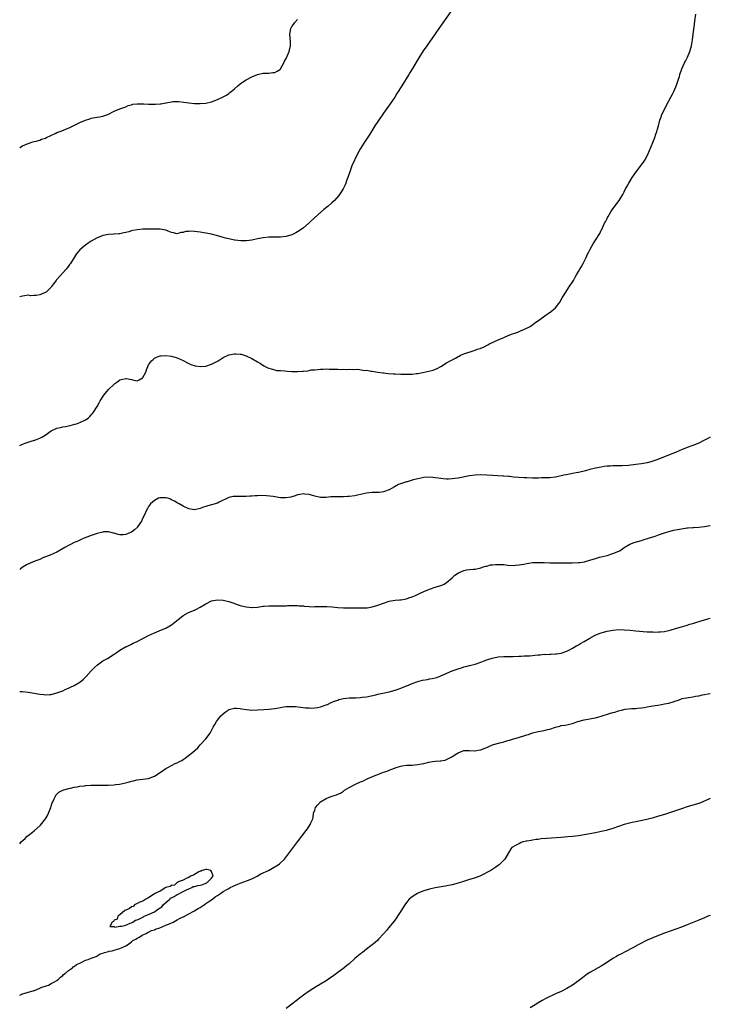
# Model space of a CAD drawing. Units: inches. Extents: x 2565000 to 2568000, y 1536000 to 1539000.
# Drawn here: x 2565000 to 2565241, y 1536248 to 1536592 of the extents above; entities that cross this region are included whole.
import ezdxf

# ---------------------------------------------------------------- set-up
doc = ezdxf.new("R2010")
doc.units = ezdxf.units.IN
doc.header["$MEASUREMENT"] = 0
doc.layers.add('LD25651536_10ft', color=83, linetype='Continuous')

msp = doc.modelspace()

# ---------------------------------------------------------------- linework, layer by layer
at = {"layer": 'LD25651536_10ft'}
for points, elevation in [([(2565150.44, 1536595), (2565146.25, 1536589), (2565145, 1536587.1), (2565142.08, 1536583), (2565140.83, 1536581.17), (2565139.28, 1536578.72), (2565138.26, 1536577), (2565137.09, 1536575.09), (2565136.24, 1536573.76), (2565135.8, 1536573), (2565133.38, 1536569), (2565131.69, 1536566.31), (2565130.9, 1536565), (2565129.35, 1536562.65), (2565127, 1536559.39), (2565125, 1536556.5), (2565124, 1536555), (2565122.17, 1536552.17), (2565120.15, 1536549), (2565119, 1536547.13), (2565117.84, 1536545), (2565117, 1536543.32), (2565116.85, 1536543), (2565115.97, 1536541), (2565115.19, 1536539), (2565114.64, 1536537.36), (2565114.2, 1536536.2), (2565113.78, 1536535), (2565113.56, 1536534.44), (2565112.93, 1536533.07), (2565111.61, 1536531), (2565111.34, 1536530.66), (2565109.87, 1536529), (2565109, 1536528.17), (2565107.68, 1536527), (2565106.19, 1536525.81), (2565105, 1536524.81), (2565103.02, 1536523), (2565101, 1536521.1), (2565099, 1536519.44), (2565097.59, 1536518.41), (2565097, 1536518.02), (2565096.35, 1536517.65), (2565095, 1536516.96), (2565093, 1536516.37), (2565091, 1536516.15), (2565088.09, 1536516.09), (2565087, 1536516.09), (2565085, 1536515.9), (2565083, 1536515.54), (2565081, 1536515.14), (2565079.14, 1536514.86), (2565077.15, 1536514.85), (2565075.11, 1536515.11), (2565075, 1536515.12), (2565073.46, 1536515.46), (2565073, 1536515.51), (2565071.84, 1536515.84), (2565071, 1536516.01), (2565070.27, 1536516.27), (2565069, 1536516.63), (2565068.73, 1536516.73), (2565067.78, 1536517), (2565067, 1536517.2), (2565065, 1536517.59), (2565063, 1536517.89), (2565061.97, 1536517.97), (2565061, 1536518.14), (2565059.74, 1536518.26), (2565059, 1536518.18), (2565057.88, 1536518.12), (2565057, 1536517.79), (2565056.28, 1536517.72), (2565055, 1536517.34), (2565053.66, 1536517.66), (2565053, 1536517.77), (2565051.81, 1536518.19), (2565051, 1536518.55), (2565049, 1536518.93), (2565047.06, 1536518.94), (2565045, 1536518.89), (2565043, 1536518.9), (2565041, 1536518.74), (2565039.52, 1536518.48), (2565039, 1536518.34), (2565038.04, 1536518.04), (2565037, 1536517.81), (2565036.32, 1536517.68), (2565035, 1536517.37), (2565034.69, 1536517.31), (2565033, 1536517.17), (2565032.86, 1536517.14), (2565031, 1536517.04), (2565029, 1536516.68), (2565028.5, 1536516.5), (2565027, 1536515.92), (2565025, 1536514.78), (2565023.95, 1536514.05), (2565023, 1536513.4), (2565022.47, 1536513), (2565021, 1536511.68), (2565020.42, 1536511), (2565019.74, 1536510.26), (2565018.99, 1536508.99), (2565017.7, 1536507), (2565017.4, 1536506.6), (2565017, 1536505.98), (2565016.55, 1536505.45), (2565016.26, 1536505), (2565015, 1536503.64), (2565012.8, 1536501.2), (2565012.67, 1536501), (2565011.83, 1536499.83), (2565011.13, 1536498.87), (2565011, 1536498.72), (2565010.14, 1536497.86), (2565009.21, 1536497), (2565009, 1536496.84), (2565008.7, 1536496.7), (2565007, 1536496), (2565005.79, 1536495.79), (2565005, 1536495.8), (2565003.72, 1536495.72), (2565003, 1536495.84), (2565001.62, 1536495.62), (2565001, 1536495.6), (2565000, 1536495.34)], 7690), ([(2565000, 1536443.37), (2565001, 1536443.86), (2565002.3, 1536444.3), (2565003, 1536444.6), (2565004.31, 1536445), (2565004.82, 1536445.18), (2565005, 1536445.21), (2565005.3, 1536445.3), (2565007, 1536445.94), (2565007.7, 1536446.3), (2565008.86, 1536447), (2565011, 1536448.55), (2565012.69, 1536449.31), (2565013, 1536449.44), (2565014.29, 1536449.71), (2565015, 1536449.91), (2565015.98, 1536450.02), (2565017, 1536450.31), (2565017.63, 1536450.37), (2565019.2, 1536450.8), (2565019.83, 1536451), (2565021, 1536451.41), (2565023, 1536452.42), (2565023.85, 1536453), (2565024.46, 1536453.54), (2565025, 1536454.09), (2565025.41, 1536454.59), (2565025.74, 1536455), (2565026.99, 1536457.01), (2565027.69, 1536458.31), (2565028.04, 1536459), (2565029.33, 1536461), (2565031.04, 1536463), (2565033, 1536464.86), (2565033.18, 1536465), (2565034.26, 1536465.74), (2565035, 1536466.31), (2565037, 1536466.82), (2565037.24, 1536466.76), (2565039, 1536466.43), (2565039.78, 1536466.22), (2565041, 1536466), (2565041.64, 1536466.36), (2565042.88, 1536467), (2565043, 1536467.1), (2565043.98, 1536469), (2565044.23, 1536469.77), (2565044.7, 1536471), (2565045, 1536471.54), (2565046, 1536473), (2565046.53, 1536473.47), (2565047, 1536473.84), (2565047.78, 1536474.22), (2565049, 1536474.66), (2565049.3, 1536474.7), (2565051, 1536474.85), (2565053, 1536474.65), (2565055, 1536474.01), (2565057, 1536473.05), (2565058.34, 1536472.34), (2565059, 1536472.05), (2565059.7, 1536471.7), (2565061.21, 1536471.21), (2565063, 1536470.97), (2565065, 1536471.16), (2565067, 1536471.81), (2565069.23, 1536473), (2565070.33, 1536473.67), (2565071, 1536474.12), (2565073, 1536475.04), (2565075, 1536475.44), (2565075.43, 1536475.43), (2565077, 1536475.35), (2565077.29, 1536475.29), (2565079, 1536474.74), (2565081, 1536473.77), (2565083, 1536472.65), (2565084.03, 1536472.04), (2565085.25, 1536471.25), (2565085.7, 1536471), (2565086.56, 1536470.56), (2565087, 1536470.38), (2565087.8, 1536470.2), (2565089, 1536469.81), (2565089.63, 1536469.63), (2565091, 1536469.55), (2565092.53, 1536469.47), (2565093.31, 1536469.31), (2565095, 1536469.24), (2565097, 1536469.24), (2565098.69, 1536469.31), (2565099, 1536469.37), (2565100.55, 1536469.45), (2565101, 1536469.58), (2565101.77, 1536469.77), (2565103, 1536469.85), (2565104.1, 1536469.9), (2565105, 1536470.06), (2565105.95, 1536470.05), (2565107, 1536470.12), (2565107.96, 1536470.04), (2565109, 1536470.05), (2565110.1, 1536470.1), (2565111, 1536470), (2565112.07, 1536469.93), (2565113, 1536470.02), (2565114.07, 1536469.93), (2565115, 1536470.01), (2565116.11, 1536469.89), (2565118.01, 1536470), (2565120.37, 1536469.63), (2565121, 1536469.67), (2565122.63, 1536469.37), (2565123, 1536469.34), (2565125, 1536469.02), (2565126.8, 1536468.8), (2565127, 1536468.79), (2565128.58, 1536468.58), (2565130.42, 1536468.42), (2565131, 1536468.37), (2565133, 1536468.28), (2565134.31, 1536468.31), (2565135, 1536468.3), (2565136.34, 1536468.34), (2565137, 1536468.35), (2565138.51, 1536468.51), (2565139, 1536468.57), (2565141.23, 1536469), (2565144.27, 1536469.73), (2565145.69, 1536470.31), (2565147, 1536470.99), (2565149, 1536472.21), (2565150.21, 1536473), (2565150.78, 1536473.22), (2565151, 1536473.34), (2565152.14, 1536473.86), (2565153, 1536474.44), (2565153.36, 1536474.64), (2565153.89, 1536475), (2565155, 1536475.4), (2565159, 1536476.69), (2565159.72, 1536477), (2565160.7, 1536477.3), (2565162.12, 1536477.88), (2565163.43, 1536478.57), (2565164.15, 1536479), (2565165, 1536479.41), (2565165.72, 1536479.72), (2565167, 1536480.31), (2565169, 1536481.14), (2565170.28, 1536481.72), (2565171.71, 1536482.29), (2565173.21, 1536482.79), (2565173.91, 1536483), (2565175, 1536483.52), (2565175.94, 1536483.94), (2565178.22, 1536485), (2565178.67, 1536485.33), (2565179, 1536485.53), (2565179.82, 1536486.18), (2565181.08, 1536487), (2565183.72, 1536489), (2565184.5, 1536489.5), (2565185.66, 1536490.34), (2565186.45, 1536491), (2565187, 1536491.53), (2565188.21, 1536493), (2565188.52, 1536493.48), (2565189.39, 1536495), (2565190.6, 1536497), (2565191.59, 1536498.41), (2565193.24, 1536501), (2565193.87, 1536502.13), (2565194.39, 1536503), (2565195, 1536504.11), (2565195.55, 1536505), (2565196.09, 1536505.91), (2565196.68, 1536507), (2565197.68, 1536509), (2565198.23, 1536510.23), (2565198.61, 1536511), (2565199, 1536511.75), (2565199.69, 1536513), (2565200.2, 1536513.8), (2565201, 1536515.09), (2565202.54, 1536517.46), (2565203, 1536518.54), (2565203.16, 1536518.84), (2565203.38, 1536519.38), (2565204.16, 1536521), (2565204.48, 1536521.52), (2565205, 1536522.69), (2565205.16, 1536523), (2565205.38, 1536523.38), (2565206.36, 1536525), (2565207, 1536525.99), (2565209.22, 1536529), (2565210.47, 1536531), (2565211, 1536532), (2565211.49, 1536533), (2565212.01, 1536533.99), (2565212.6, 1536535), (2565213.82, 1536537), (2565215.18, 1536539), (2565217.69, 1536542.31), (2565218.16, 1536543), (2565219.26, 1536545), (2565221, 1536549.25), (2565221.68, 1536551), (2565222.06, 1536552.06), (2565222.37, 1536553), (2565222.5, 1536553.5), (2565222.94, 1536555), (2565223.47, 1536557), (2565223.84, 1536558.16), (2565224.18, 1536559), (2565225.15, 1536561), (2565225.79, 1536562.21), (2565227.31, 1536565), (2565227.89, 1536566.11), (2565228.31, 1536567), (2565229, 1536568.6), (2565229.25, 1536569.25), (2565229.85, 1536571), (2565230.24, 1536572.24), (2565230.45, 1536573), (2565231.1, 1536574.9), (2565232.08, 1536577), (2565232.38, 1536577.62), (2565233.12, 1536579), (2565233.95, 1536581), (2565234.5, 1536583), (2565234.81, 1536585), (2565235.09, 1536587.09), (2565235.57, 1536590.43), (2565235.67, 1536591.67), (2565235.94, 1536594.06)], 7680), ([(2565000, 1536547.5), (2565001, 1536548), (2565003, 1536548.88), (2565004.55, 1536549.45), (2565005, 1536549.57), (2565005.7, 1536549.7), (2565007, 1536550.05), (2565007.66, 1536550.34), (2565009, 1536550.76), (2565009.38, 1536551), (2565012.34, 1536552.34), (2565013, 1536552.67), (2565014.68, 1536553.32), (2565016.14, 1536553.86), (2565017.54, 1536554.46), (2565018.7, 1536555), (2565021, 1536556.15), (2565023, 1536557.02), (2565024.49, 1536557.51), (2565025, 1536557.66), (2565027, 1536558), (2565027.89, 1536558.11), (2565029, 1536558.35), (2565030.78, 1536559), (2565033, 1536560.17), (2565034.91, 1536560.91), (2565037, 1536561.69), (2565037.89, 1536562.11), (2565039, 1536562.4), (2565039.45, 1536562.55), (2565041, 1536562.67), (2565041.29, 1536562.71), (2565043, 1536562.66), (2565043.32, 1536562.68), (2565045, 1536562.63), (2565047, 1536562.62), (2565047.37, 1536562.63), (2565049, 1536562.76), (2565049.24, 1536562.76), (2565051, 1536563.08), (2565051.11, 1536563.11), (2565053, 1536563.39), (2565053.48, 1536563.48), (2565055.52, 1536563.52), (2565057.32, 1536563.32), (2565059, 1536563.05), (2565061, 1536562.82), (2565063, 1536562.78), (2565065, 1536562.95), (2565067, 1536563.39), (2565069, 1536564.17), (2565071, 1536565.17), (2565072.21, 1536565.79), (2565073, 1536566.36), (2565073.39, 1536566.61), (2565073.83, 1536567), (2565075, 1536567.94), (2565076.17, 1536569), (2565077, 1536569.69), (2565077.76, 1536570.24), (2565079, 1536571.11), (2565081, 1536572.13), (2565083, 1536572.96), (2565085, 1536573.4), (2565085.39, 1536573.39), (2565087, 1536573.43), (2565088.39, 1536573.61), (2565089, 1536573.63), (2565089.88, 1536574.12), (2565091, 1536574.84), (2565091.07, 1536574.93), (2565092.18, 1536577), (2565092.43, 1536577.57), (2565093, 1536578.56), (2565093.36, 1536579.36), (2565094.04, 1536581), (2565094.45, 1536582.45), (2565094.56, 1536583), (2565094.52, 1536584.52), (2565094.26, 1536587), (2565094.62, 1536589), (2565095, 1536589.7), (2565095.54, 1536590.46), (2565095.97, 1536591), (2565097, 1536592.18)], 7700), ([(2565241, 1536446.26), (2565240.19, 1536445.81), (2565238.56, 1536445), (2565237, 1536444.16), (2565235, 1536443.35), (2565233, 1536442.67), (2565231, 1536441.92), (2565230.37, 1536441.63), (2565228.88, 1536441), (2565227, 1536440.24), (2565223.29, 1536438.71), (2565222.36, 1536438.36), (2565221, 1536437.9), (2565220.27, 1536437.73), (2565219, 1536437.35), (2565217, 1536436.97), (2565215, 1536436.71), (2565212.46, 1536436.46), (2565210.34, 1536436.34), (2565209, 1536436.34), (2565208.3, 1536436.3), (2565207, 1536436.29), (2565206.22, 1536436.22), (2565205, 1536436.15), (2565204.01, 1536436.01), (2565203, 1536435.89), (2565201, 1536435.53), (2565199, 1536435.02), (2565197.44, 1536434.56), (2565195, 1536433.97), (2565194.17, 1536433.83), (2565193, 1536433.6), (2565192.47, 1536433.53), (2565190.79, 1536433.21), (2565189.97, 1536433), (2565187, 1536432.37), (2565185, 1536432.13), (2565184.12, 1536432.12), (2565183, 1536432.07), (2565182.08, 1536432.08), (2565181, 1536432.05), (2565179, 1536432.03), (2565177, 1536432.06), (2565176.09, 1536432.09), (2565174.18, 1536432.18), (2565172.34, 1536432.34), (2565171, 1536432.53), (2565170.55, 1536432.55), (2565169, 1536432.74), (2565168.74, 1536432.74), (2565165, 1536432.94), (2565163, 1536433.09), (2565161, 1536433.15), (2565159, 1536433.07), (2565157, 1536432.81), (2565153, 1536431.98), (2565151.83, 1536431.83), (2565151, 1536431.71), (2565149.7, 1536431.7), (2565149, 1536431.66), (2565147.77, 1536431.77), (2565147, 1536431.82), (2565145, 1536432.11), (2565144.18, 1536432.18), (2565143, 1536432.32), (2565141, 1536432.2), (2565140.01, 1536432.01), (2565139, 1536431.78), (2565137.37, 1536431.37), (2565135.27, 1536430.73), (2565135, 1536430.68), (2565132.25, 1536429.75), (2565130.78, 1536429), (2565129, 1536427.96), (2565127, 1536427.17), (2565125.49, 1536427), (2565125.06, 1536426.94), (2565123, 1536426.94), (2565121, 1536426.77), (2565119, 1536426.32), (2565117.95, 1536426.05), (2565117, 1536425.83), (2565115, 1536425.55), (2565114.44, 1536425.56), (2565113, 1536425.49), (2565112.47, 1536425.53), (2565111, 1536425.5), (2565110.48, 1536425.52), (2565109, 1536425.42), (2565108.58, 1536425.42), (2565107, 1536425.25), (2565106.73, 1536425.27), (2565105, 1536425.27), (2565103, 1536425.7), (2565101, 1536426.25), (2565099.57, 1536426.43), (2565099, 1536426.47), (2565097.72, 1536426.28), (2565097, 1536426.15), (2565096.16, 1536425.84), (2565095, 1536425.52), (2565094.62, 1536425.38), (2565092.9, 1536425.1), (2565091, 1536425.16), (2565089, 1536425.45), (2565088.44, 1536425.56), (2565086.12, 1536425.88), (2565084.06, 1536425.94), (2565083, 1536425.85), (2565082.17, 1536425.83), (2565081, 1536425.67), (2565080.34, 1536425.66), (2565079, 1536425.57), (2565077, 1536425.64), (2565075, 1536425.64), (2565074.46, 1536425.54), (2565073, 1536425.19), (2565069.58, 1536423.58), (2565069, 1536423.29), (2565067, 1536422.63), (2565065.7, 1536422.3), (2565065, 1536422.07), (2565064.13, 1536421.87), (2565063, 1536421.44), (2565061, 1536420.99), (2565059, 1536421.29), (2565057, 1536422.24), (2565055.64, 1536423), (2565055.25, 1536423.25), (2565055, 1536423.34), (2565053.99, 1536423.99), (2565053, 1536424.44), (2565052.63, 1536424.63), (2565051.67, 1536425), (2565051, 1536425.17), (2565050.86, 1536425.14), (2565049, 1536425.18), (2565048.88, 1536425.12), (2565048.5, 1536425), (2565047, 1536424.25), (2565045.67, 1536423), (2565045, 1536422.12), (2565044.61, 1536421.39), (2565044.35, 1536421), (2565043.45, 1536419), (2565043, 1536418.12), (2565042.52, 1536417), (2565041.16, 1536415), (2565041.09, 1536414.91), (2565040.04, 1536413.96), (2565039, 1536413.18), (2565038.62, 1536413), (2565037, 1536412.3), (2565036.23, 1536412.23), (2565035, 1536412.22), (2565034.33, 1536412.33), (2565033, 1536412.75), (2565032.79, 1536412.79), (2565031, 1536413.26), (2565029.21, 1536413.21), (2565029, 1536413.18), (2565027, 1536412.7), (2565025, 1536412.01), (2565023.38, 1536411.38), (2565022.46, 1536411), (2565021.47, 1536410.53), (2565021, 1536410.35), (2565020.08, 1536409.92), (2565019, 1536409.48), (2565017.98, 1536409), (2565017, 1536408.5), (2565015.73, 1536407.73), (2565013, 1536406.15), (2565010.83, 1536405.17), (2565008.13, 1536404.13), (2565007, 1536403.63), (2565005.31, 1536403), (2565003.66, 1536402.34), (2565002.32, 1536401.68), (2565001.19, 1536401), (2565000.32, 1536400.32), (2565000, 1536400.06)], 7670), ([(2565000, 1536357.54), (2565001, 1536357.49), (2565003, 1536357.28), (2565005, 1536356.96), (2565007, 1536356.56), (2565008.42, 1536356.42), (2565009, 1536356.34), (2565010.48, 1536356.48), (2565011, 1536356.49), (2565013, 1536357), (2565015, 1536357.79), (2565015.83, 1536358.17), (2565017, 1536358.63), (2565017.71, 1536359), (2565019, 1536359.58), (2565021, 1536360.81), (2565022.21, 1536361.79), (2565023.22, 1536362.78), (2565025, 1536364.74), (2565026.1, 1536365.9), (2565027.16, 1536366.84), (2565029, 1536368.17), (2565030.62, 1536369), (2565033, 1536370.52), (2565033.27, 1536370.73), (2565033.68, 1536371), (2565035, 1536371.99), (2565036.93, 1536373.07), (2565037.14, 1536373.14), (2565039, 1536374), (2565039.64, 1536374.36), (2565041, 1536374.96), (2565043, 1536375.95), (2565045, 1536377), (2565047, 1536377.95), (2565049.48, 1536379), (2565051, 1536379.63), (2565053, 1536380.8), (2565055.35, 1536382.65), (2565055.74, 1536383), (2565057, 1536384.07), (2565058.91, 1536385.09), (2565061, 1536385.86), (2565061.76, 1536386.24), (2565063, 1536386.92), (2565065, 1536388.13), (2565067, 1536389.13), (2565069, 1536389.54), (2565071, 1536389.39), (2565073, 1536388.88), (2565074.41, 1536388.41), (2565075.92, 1536387.92), (2565077, 1536387.55), (2565077.45, 1536387.45), (2565079, 1536387.04), (2565081, 1536386.82), (2565081.19, 1536386.81), (2565083, 1536386.95), (2565085, 1536387.29), (2565085.28, 1536387.28), (2565087, 1536387.43), (2565087.37, 1536387.37), (2565089, 1536387.39), (2565089.37, 1536387.37), (2565091, 1536387.38), (2565093, 1536387.45), (2565093.5, 1536387.5), (2565095, 1536387.55), (2565095.54, 1536387.54), (2565097, 1536387.53), (2565097.47, 1536387.47), (2565099, 1536387.36), (2565099.32, 1536387.32), (2565101, 1536387.17), (2565103, 1536387.12), (2565103.14, 1536387.14), (2565105, 1536387.17), (2565105.2, 1536387.2), (2565107.18, 1536387.18), (2565109.02, 1536387.02), (2565111, 1536386.81), (2565113, 1536386.72), (2565113.27, 1536386.73), (2565117, 1536386.77), (2565119, 1536386.73), (2565119.29, 1536386.71), (2565121.24, 1536386.76), (2565123, 1536387.09), (2565125, 1536387.7), (2565127, 1536388.4), (2565129, 1536389.01), (2565131, 1536389.35), (2565132.51, 1536389.49), (2565133, 1536389.55), (2565135, 1536389.87), (2565135.83, 1536390.17), (2565137, 1536390.5), (2565138.12, 1536391), (2565139.79, 1536391.79), (2565141, 1536392.4), (2565142.41, 1536393), (2565143, 1536393.27), (2565145, 1536393.94), (2565147, 1536394.49), (2565147.34, 1536394.66), (2565148.1, 1536395), (2565149, 1536395.51), (2565151, 1536397.24), (2565151.91, 1536398.09), (2565153.11, 1536398.89), (2565155, 1536399.75), (2565155.95, 1536399.95), (2565157, 1536400.13), (2565158.26, 1536400.26), (2565159, 1536400.27), (2565161, 1536400.67), (2565161.89, 1536401), (2565162.72, 1536401.28), (2565163, 1536401.32), (2565164.3, 1536401.7), (2565165, 1536401.76), (2565166.12, 1536401.88), (2565167, 1536401.88), (2565168.17, 1536401.83), (2565169, 1536401.79), (2565170.35, 1536401.65), (2565172.44, 1536401.55), (2565173, 1536401.56), (2565174.3, 1536401.7), (2565175, 1536401.81), (2565176, 1536402), (2565177, 1536402.24), (2565177.67, 1536402.33), (2565179, 1536402.56), (2565181.4, 1536402.6), (2565183, 1536402.51), (2565185, 1536402.46), (2565187.52, 1536402.48), (2565193, 1536402.41), (2565195, 1536402.49), (2565195.46, 1536402.54), (2565197.19, 1536402.81), (2565199, 1536403.31), (2565201, 1536403.99), (2565202.38, 1536404.38), (2565203, 1536404.57), (2565205, 1536405.04), (2565207, 1536405.64), (2565207.97, 1536406.03), (2565209.35, 1536406.65), (2565209.92, 1536407), (2565211, 1536407.75), (2565213, 1536408.9), (2565214.5, 1536409.5), (2565217, 1536410.27), (2565217.58, 1536410.42), (2565219.48, 1536411), (2565221.75, 1536411.75), (2565223, 1536412.23), (2565225, 1536412.91), (2565226.62, 1536413.38), (2565227, 1536413.47), (2565228.22, 1536413.78), (2565231, 1536414.35), (2565231.59, 1536414.41), (2565233, 1536414.63), (2565233.36, 1536414.64), (2565235, 1536414.79), (2565235.21, 1536414.79), (2565237, 1536414.91), (2565239, 1536415.13), (2565241, 1536415.47)], 7660), ([(2565000, 1536304.36), (2565000.46, 1536305), (2565001.85, 1536306.15), (2565002.6, 1536307), (2565003, 1536307.27), (2565004.43, 1536308.43), (2565005, 1536308.87), (2565007.21, 1536310.79), (2565008.96, 1536313), (2565009.75, 1536314.25), (2565010.1, 1536315), (2565010.85, 1536317), (2565011, 1536317.51), (2565011.38, 1536318.62), (2565011.53, 1536319), (2565012.07, 1536320.07), (2565012.47, 1536321), (2565012.66, 1536321.34), (2565013.69, 1536322.31), (2565015, 1536323.03), (2565017, 1536323.6), (2565017.72, 1536323.72), (2565019, 1536324.04), (2565020.22, 1536324.22), (2565021, 1536324.39), (2565022.57, 1536324.57), (2565023, 1536324.65), (2565024.77, 1536324.77), (2565025, 1536324.8), (2565027, 1536324.85), (2565028.82, 1536324.82), (2565031, 1536324.83), (2565033, 1536324.95), (2565033.41, 1536325), (2565034.81, 1536325.19), (2565036.51, 1536325.49), (2565037.87, 1536325.87), (2565039, 1536326.14), (2565039.72, 1536326.28), (2565041, 1536326.62), (2565043.9, 1536327), (2565045, 1536327.17), (2565047, 1536327.91), (2565049, 1536329.24), (2565051, 1536330.61), (2565051.26, 1536330.74), (2565051.69, 1536331), (2565053, 1536331.67), (2565054.3, 1536332.3), (2565055, 1536332.59), (2565055.81, 1536333), (2565056.58, 1536333.42), (2565057, 1536333.75), (2565057.81, 1536334.19), (2565061, 1536336.82), (2565061.19, 1536337), (2565062.17, 1536337.83), (2565063, 1536338.84), (2565064.95, 1536341), (2565066.51, 1536343), (2565067, 1536343.88), (2565067.58, 1536345), (2565068.05, 1536345.95), (2565068.64, 1536347), (2565069, 1536347.47), (2565070.24, 1536349), (2565071, 1536349.73), (2565071.75, 1536350.25), (2565072.74, 1536351), (2565073, 1536351.18), (2565075, 1536351.72), (2565075.65, 1536351.65), (2565077, 1536351.55), (2565077.44, 1536351.44), (2565079.16, 1536351.16), (2565081.01, 1536351.01), (2565083.05, 1536351.05), (2565085.19, 1536351.19), (2565087, 1536351.34), (2565089, 1536351.59), (2565089.73, 1536351.73), (2565091, 1536351.92), (2565092.12, 1536352.12), (2565093, 1536352.22), (2565094.3, 1536352.3), (2565095, 1536352.29), (2565096.21, 1536352.21), (2565099.79, 1536351.79), (2565101, 1536351.74), (2565101.72, 1536351.72), (2565103, 1536351.81), (2565103.95, 1536351.95), (2565105, 1536352.18), (2565107, 1536352.81), (2565107.47, 1536353), (2565108.48, 1536353.52), (2565109, 1536353.72), (2565109.87, 1536354.13), (2565111, 1536354.53), (2565111.35, 1536354.65), (2565113, 1536355.02), (2565115, 1536355.23), (2565117, 1536355.31), (2565117.34, 1536355.34), (2565119, 1536355.41), (2565119.49, 1536355.49), (2565121, 1536355.68), (2565124.36, 1536356.36), (2565125, 1536356.52), (2565127.28, 1536357), (2565129, 1536357.41), (2565131, 1536357.95), (2565131.78, 1536358.22), (2565133, 1536358.61), (2565135, 1536359.42), (2565135.66, 1536359.66), (2565137, 1536360.24), (2565139, 1536360.95), (2565140.59, 1536361.41), (2565142.29, 1536361.71), (2565143, 1536361.87), (2565144, 1536362), (2565145, 1536362.3), (2565145.56, 1536362.44), (2565147, 1536363.01), (2565151, 1536364.69), (2565152.69, 1536365.31), (2565153, 1536365.44), (2565154.2, 1536365.8), (2565155, 1536366.08), (2565155.75, 1536366.25), (2565157, 1536366.59), (2565159, 1536367.06), (2565161, 1536367.71), (2565162.15, 1536368.15), (2565163, 1536368.51), (2565164.88, 1536369.12), (2565166.49, 1536369.51), (2565167, 1536369.58), (2565169, 1536369.75), (2565172.23, 1536369.77), (2565174.17, 1536369.83), (2565175, 1536369.87), (2565176.1, 1536369.9), (2565177, 1536369.96), (2565178, 1536370), (2565179, 1536370.1), (2565179.85, 1536370.15), (2565181, 1536370.31), (2565181.67, 1536370.33), (2565183, 1536370.48), (2565183.54, 1536370.46), (2565185, 1536370.55), (2565185.46, 1536370.54), (2565187, 1536370.61), (2565187.32, 1536370.68), (2565189, 1536370.88), (2565191, 1536371.6), (2565192.17, 1536372.17), (2565193, 1536372.65), (2565193.56, 1536373), (2565194.43, 1536373.57), (2565195, 1536373.84), (2565195.69, 1536374.31), (2565197, 1536375), (2565199, 1536376.15), (2565200.88, 1536377.12), (2565202.26, 1536377.74), (2565203, 1536378.01), (2565203.74, 1536378.26), (2565205, 1536378.62), (2565207, 1536378.97), (2565209, 1536379.11), (2565211, 1536379.09), (2565213.08, 1536378.92), (2565215, 1536378.68), (2565217.59, 1536378.41), (2565219, 1536378.34), (2565219.71, 1536378.29), (2565221, 1536378.29), (2565221.74, 1536378.26), (2565223, 1536378.33), (2565223.67, 1536378.33), (2565225, 1536378.5), (2565225.47, 1536378.53), (2565227.09, 1536378.91), (2565227.33, 1536379), (2565229.69, 1536379.69), (2565231, 1536380.11), (2565232.57, 1536380.57), (2565233.9, 1536381), (2565235, 1536381.28), (2565236.33, 1536381.67), (2565239, 1536382.54), (2565239.38, 1536382.62), (2565241, 1536383.09)], 7650), ([(2565000, 1536251.47), (2565001, 1536251.88), (2565002.23, 1536252.23), (2565003, 1536252.51), (2565004.72, 1536253), (2565004.91, 1536253.09), (2565005.14, 1536253.14), (2565007, 1536253.88), (2565007.76, 1536254.24), (2565009, 1536254.63), (2565009.26, 1536254.74), (2565010.02, 1536255), (2565011, 1536255.49), (2565012.09, 1536256.09), (2565013, 1536256.62), (2565013.55, 1536257), (2565014.26, 1536257.74), (2565015, 1536258.3), (2565015.34, 1536258.66), (2565015.83, 1536259), (2565017, 1536260.06), (2565018.44, 1536261), (2565018.7, 1536261.3), (2565019, 1536261.43), (2565019.85, 1536262.15), (2565021, 1536262.64), (2565021.74, 1536263), (2565023, 1536263.67), (2565023.91, 1536263.91), (2565025, 1536264.39), (2565026.69, 1536265), (2565026.87, 1536265.13), (2565027, 1536265.15), (2565028.12, 1536265.88), (2565029, 1536266.1), (2565029.6, 1536266.4), (2565031, 1536266.74), (2565031.19, 1536266.81), (2565032.24, 1536267), (2565033.27, 1536267.27), (2565035, 1536267.78), (2565037, 1536268.66), (2565037.64, 1536269), (2565039, 1536270.12), (2565039.47, 1536270.53), (2565040.52, 1536271), (2565041, 1536271.36), (2565041.66, 1536271.66), (2565043, 1536272.49), (2565044.15, 1536273), (2565044.62, 1536273.38), (2565045, 1536273.45), (2565045.96, 1536274.04), (2565047, 1536274.32), (2565047.44, 1536274.56), (2565048.95, 1536275), (2565051, 1536275.91), (2565052.48, 1536276.48), (2565053.57, 1536277), (2565055, 1536277.71), (2565055.78, 1536278.22), (2565057, 1536278.76), (2565057.15, 1536278.85), (2565059, 1536279.87), (2565060.83, 1536280.83), (2565061.14, 1536281), (2565062.28, 1536281.72), (2565063, 1536282.11), (2565064.4, 1536283), (2565065, 1536283.45), (2565066.38, 1536284.38), (2565067.27, 1536285), (2565068.18, 1536285.82), (2565069, 1536286.26), (2565070.11, 1536287), (2565071, 1536287.63), (2565072.33, 1536288.33), (2565073, 1536288.75), (2565073.51, 1536289), (2565074.46, 1536289.54), (2565075, 1536289.7), (2565075.88, 1536290.12), (2565077, 1536290.53), (2565077.33, 1536290.67), (2565078.27, 1536291), (2565079.5, 1536291.5), (2565081, 1536292.14), (2565082.84, 1536293), (2565084.21, 1536293.79), (2565086.86, 1536295), (2565090.24, 1536297), (2565090.64, 1536297.36), (2565092.38, 1536299), (2565097, 1536304.96), (2565098.44, 1536307), (2565099.94, 1536309), (2565100.43, 1536309.57), (2565101.42, 1536311), (2565101.65, 1536311.65), (2565102.27, 1536313), (2565102.47, 1536313.53), (2565102.59, 1536315), (2565103, 1536316.11), (2565103.27, 1536317), (2565104.05, 1536317.95), (2565105.04, 1536319), (2565107, 1536320.14), (2565108.97, 1536320.97), (2565110.56, 1536321.44), (2565111, 1536321.65), (2565111.98, 1536322.02), (2565113, 1536322.74), (2565113.16, 1536322.84), (2565113.33, 1536323), (2565115, 1536324.02), (2565117.19, 1536325.19), (2565119, 1536325.97), (2565119.79, 1536326.21), (2565121, 1536326.89), (2565121.09, 1536326.91), (2565121.25, 1536327), (2565124.32, 1536328.32), (2565125, 1536328.57), (2565126.08, 1536329), (2565126.78, 1536329.22), (2565127, 1536329.31), (2565128.31, 1536329.69), (2565129, 1536330.01), (2565130.78, 1536330.78), (2565131.12, 1536330.88), (2565131.41, 1536331), (2565133, 1536331.45), (2565133.54, 1536331.54), (2565135, 1536331.72), (2565135.79, 1536331.79), (2565137, 1536331.83), (2565137.95, 1536331.95), (2565139, 1536332.01), (2565140.27, 1536332.27), (2565141, 1536332.37), (2565142.78, 1536332.78), (2565144.09, 1536333), (2565145, 1536333.13), (2565146.73, 1536333.27), (2565147, 1536333.33), (2565148.5, 1536333.5), (2565149, 1536333.7), (2565150.58, 1536334.58), (2565151, 1536334.75), (2565151.15, 1536334.85), (2565151.3, 1536335), (2565153, 1536336.04), (2565155, 1536336.87), (2565157, 1536336.93), (2565158.82, 1536336.82), (2565159, 1536336.79), (2565160.01, 1536337), (2565161, 1536337.16), (2565162.3, 1536337.7), (2565163, 1536337.97), (2565163.7, 1536338.3), (2565165, 1536338.85), (2565165.39, 1536339), (2565167.61, 1536339.61), (2565169, 1536339.94), (2565170.34, 1536340.34), (2565171, 1536340.5), (2565172.35, 1536341), (2565173.23, 1536341.23), (2565175.99, 1536342.01), (2565177, 1536342.32), (2565177.54, 1536342.46), (2565179, 1536343.02), (2565181, 1536343.53), (2565181.67, 1536343.67), (2565183, 1536343.9), (2565184.23, 1536344.23), (2565185, 1536344.36), (2565187, 1536345.07), (2565188.58, 1536345.42), (2565189, 1536345.58), (2565190.3, 1536345.7), (2565191, 1536345.87), (2565191.94, 1536346.06), (2565193, 1536346.34), (2565193.47, 1536346.53), (2565194.8, 1536347), (2565197, 1536347.55), (2565199, 1536347.91), (2565200.15, 1536348.15), (2565201, 1536348.29), (2565203, 1536348.87), (2565205.83, 1536349.83), (2565207, 1536350.17), (2565207.72, 1536350.28), (2565209, 1536350.75), (2565210.01, 1536351), (2565211.28, 1536351.28), (2565213.54, 1536351.54), (2565215, 1536351.61), (2565215.67, 1536351.67), (2565217, 1536351.84), (2565217.94, 1536351.94), (2565219, 1536352.18), (2565220.34, 1536352.34), (2565221, 1536352.51), (2565222.76, 1536352.76), (2565223.97, 1536353), (2565225, 1536353.16), (2565226.52, 1536353.48), (2565228.1, 1536353.9), (2565229, 1536354.26), (2565229.6, 1536354.4), (2565231, 1536354.94), (2565231.26, 1536355), (2565233.41, 1536355.41), (2565235, 1536355.63), (2565235.83, 1536355.83), (2565237, 1536356.02), (2565238.33, 1536356.33), (2565241, 1536356.83)], 7640), ([(2565241, 1536320.13), (2565238.42, 1536319), (2565237, 1536318.44), (2565235, 1536317.77), (2565233, 1536317.18), (2565231, 1536316.56), (2565225, 1536314.54), (2565223, 1536313.92), (2565220.71, 1536313.29), (2565218.86, 1536312.86), (2565215, 1536312.04), (2565213.76, 1536311.76), (2565211, 1536311.07), (2565209, 1536310.41), (2565207, 1536309.71), (2565205, 1536309.08), (2565204.7, 1536309), (2565203, 1536308.6), (2565202.51, 1536308.51), (2565201, 1536308.19), (2565197, 1536307.44), (2565195, 1536307.12), (2565193, 1536306.88), (2565191.28, 1536306.72), (2565189, 1536306.54), (2565185.67, 1536306.33), (2565183.82, 1536306.18), (2565182, 1536306), (2565181, 1536305.85), (2565180.23, 1536305.77), (2565179, 1536305.56), (2565178.49, 1536305.51), (2565177, 1536305.24), (2565176.78, 1536305.22), (2565175.69, 1536305), (2565175, 1536304.75), (2565174.46, 1536304.46), (2565173, 1536303.78), (2565171.82, 1536303), (2565171.48, 1536302.52), (2565169.33, 1536299), (2565169.18, 1536298.82), (2565168.22, 1536297.78), (2565167.38, 1536297), (2565167, 1536296.73), (2565166.19, 1536296.19), (2565164.46, 1536295), (2565160.88, 1536293.12), (2565160.64, 1536293), (2565159, 1536292.45), (2565158.23, 1536292.23), (2565157, 1536291.84), (2565155.27, 1536291.27), (2565154.54, 1536291), (2565153, 1536290.56), (2565151, 1536290.01), (2565148.53, 1536289.47), (2565145, 1536288.91), (2565143, 1536288.47), (2565141, 1536287.86), (2565139, 1536287.07), (2565138.84, 1536287), (2565137.7, 1536286.3), (2565136.54, 1536285.46), (2565135.99, 1536285), (2565135, 1536283.83), (2565134.37, 1536283), (2565133, 1536280.79), (2565131.84, 1536279), (2565131.53, 1536278.47), (2565130.66, 1536277.34), (2565128.74, 1536275), (2565127.98, 1536274.02), (2565127, 1536272.86), (2565125.29, 1536271), (2565125, 1536270.71), (2565124.11, 1536269.89), (2565123, 1536269), (2565121, 1536267.49), (2565119.61, 1536266.39), (2565119, 1536265.95), (2565117, 1536264.25), (2565115, 1536262.45), (2565114.21, 1536261.79), (2565113.23, 1536261), (2565109.67, 1536258.33), (2565107.83, 1536257), (2565107, 1536256.45), (2565105, 1536255.27), (2565103.56, 1536254.44), (2565101, 1536252.81), (2565099, 1536251.44), (2565098.43, 1536251), (2565097.64, 1536250.36), (2565097, 1536249.89), (2565096.52, 1536249.48), (2565095, 1536248.29), (2565093, 1536246.81)], 7630), ([(2565241, 1536279.32), (2565240.15, 1536279), (2565239, 1536278.47), (2565237, 1536277.63), (2565233, 1536276.02), (2565231, 1536275.26), (2565229, 1536274.52), (2565225, 1536273.12), (2565223, 1536272.35), (2565221, 1536271.54), (2565219, 1536270.65), (2565217.89, 1536270.11), (2565217, 1536269.62), (2565216.57, 1536269.43), (2565215.85, 1536269), (2565213.96, 1536267.96), (2565211.36, 1536266.64), (2565210.05, 1536265.95), (2565209, 1536265.41), (2565208.32, 1536265), (2565207, 1536264.26), (2565205.14, 1536263), (2565203.85, 1536262.15), (2565203, 1536261.62), (2565201.92, 1536261), (2565199, 1536259.38), (2565198.42, 1536259), (2565197.58, 1536258.42), (2565197, 1536257.98), (2565196.43, 1536257.57), (2565195, 1536256.43), (2565193, 1536254.95), (2565191, 1536253.74), (2565189, 1536252.79), (2565187, 1536251.96), (2565183.66, 1536250.34), (2565182.35, 1536249.65), (2565181, 1536248.82), (2565180.45, 1536248.45), (2565178.2, 1536247)], 7620)]:
    msp.add_lwpolyline(points, dxfattribs=dict(at, elevation=elevation))
at = {"layer": 'LD25651536_10ft', "elevation": 7640}
msp.add_lwpolyline([(2565051, 1536283.81), (2565052.39, 1536285), (2565052.59, 1536285.41), (2565053, 1536285.48), (2565053.93, 1536285.93), (2565055, 1536286.56), (2565055.3, 1536286.7), (2565057, 1536287.71), (2565058.2, 1536288.2), (2565059, 1536288.6), (2565060.08, 1536289), (2565060.58, 1536289.42), (2565061, 1536289.39), (2565062.23, 1536289.77), (2565063, 1536289.85), (2565063.93, 1536290.07), (2565065, 1536290.56), (2565065.37, 1536290.63), (2565065.67, 1536291), (2565067, 1536292.28), (2565067.51, 1536293), (2565067, 1536294.59), (2565066.66, 1536295), (2565065.29, 1536295.29), (2565065, 1536295.29), (2565063.66, 1536295), (2565063.28, 1536294.72), (2565063, 1536294.74), (2565062.56, 1536294.56), (2565061, 1536293.62), (2565060.64, 1536293.36), (2565059.6, 1536293), (2565059, 1536292.51), (2565058.33, 1536292.33), (2565057, 1536291.59), (2565055.29, 1536291), (2565055.22, 1536290.78), (2565055, 1536290.81), (2565054.08, 1536289.92), (2565053, 1536289.76), (2565052.55, 1536289.45), (2565051.02, 1536289), (2565049, 1536287.82), (2565047.22, 1536287), (2565047.14, 1536286.86), (2565047, 1536286.85), (2565046.66, 1536286.66), (2565044.69, 1536285.31), (2565044.02, 1536285), (2565043, 1536284.33), (2565041.89, 1536283.89), (2565041, 1536283.43), (2565040.05, 1536283), (2565039.58, 1536282.42), (2565039, 1536282.27), (2565038.31, 1536281.69), (2565037, 1536281.15), (2565036.74, 1536281), (2565035, 1536279.56), (2565034.21, 1536279), (2565034.04, 1536277.96), (2565033, 1536277.65), (2565032.77, 1536277.23), (2565032.3, 1536277), (2565031.48, 1536275.48), (2565033, 1536275.41), (2565033.24, 1536275.24), (2565035, 1536275.55), (2565035.61, 1536275.61), (2565037, 1536275.93), (2565038.56, 1536276.56), (2565039, 1536276.71), (2565039.43, 1536277), (2565040.4, 1536277.6), (2565041, 1536277.78), (2565041.85, 1536278.15), (2565043, 1536278.73), (2565043.22, 1536278.78), (2565043.5, 1536279), (2565045, 1536279.61), (2565046.22, 1536280.22), (2565047, 1536280.54), (2565047.61, 1536281), (2565048.43, 1536281.57), (2565049, 1536281.91), (2565049.66, 1536282.34), (2565050.12, 1536283)], close=True, dxfattribs=at)

doc.saveas('drawing.dxf')
